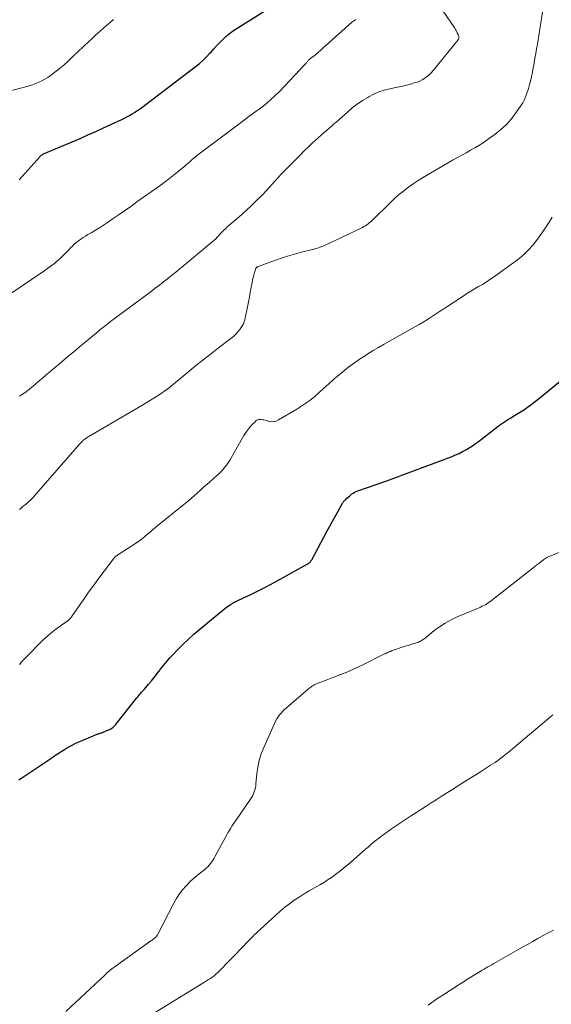
# Model space of a CAD drawing. Units: feet. Extents: x 2025000 to 2030026, y 570000 to 575005.
# Drawn here: x 2025163 to 2025281, y 572749 to 572968 of the extents above; entities that cross this region are included whole.
import ezdxf

# ---------------------------------------------------------------- set-up
doc = ezdxf.new("R2010")
doc.units = ezdxf.units.FT
doc.header["$LTSCALE"] = 100
doc.header["$MEASUREMENT"] = 0
doc.layers.add('CONTOUR INDEX', color=32, linetype='Continuous', lineweight=25)
doc.layers.add('CONTOUR INTERMEDIATE', color=40, linetype='Continuous', lineweight=15)

msp = doc.modelspace()

# ---------------------------------------------------------------- linework, layer by layer
at = {"layer": 'CONTOUR INDEX', "flags": 128}
for points, elevation in [([(2025162.61, 572932.35), (2025167.24, 572937.53), (2025167.32, 572937.61), (2025167.4, 572937.69), (2025167.49, 572937.76), (2025167.58, 572937.83), (2025167.68, 572937.9), (2025167.78, 572937.95), (2025167.88, 572938.01), (2025167.99, 572938.06), (2025176.11, 572941.53), (2025177.86, 572942.29), (2025179.61, 572943.07), (2025181.35, 572943.86), (2025183.08, 572944.66), (2025185.37, 572945.74), (2025185.95, 572946.02), (2025186.52, 572946.32), (2025187.09, 572946.63), (2025187.65, 572946.96), (2025188.19, 572947.3), (2025188.74, 572947.66), (2025189.27, 572948.03), (2025189.79, 572948.41), (2025201.67, 572957.39), (2025202.54, 572958.09), (2025203.39, 572958.83), (2025204.18, 572959.62), (2025204.95, 572960.44), (2025205.18, 572960.7), (2025205.82, 572961.41), (2025206.46, 572962.11), (2025207.12, 572962.79), (2025207.79, 572963.47), (2025208.48, 572964.12), (2025209.2, 572964.73), (2025209.96, 572965.3), (2025210.75, 572965.84), (2025220.28, 572971.87)], 900), ([(2025162.52, 572799.1), (2025169.64, 572803.86), (2025170.01, 572804.11), (2025170.39, 572804.36), (2025170.76, 572804.61), (2025171.14, 572804.86), (2025171.51, 572805.1), (2025171.89, 572805.35), (2025172.27, 572805.59), (2025172.65, 572805.83), (2025173.12, 572806.11), (2025173.74, 572806.48), (2025174.37, 572806.82), (2025175.02, 572807.14), (2025175.68, 572807.43), (2025179.9, 572809.21), (2025180.06, 572809.27), (2025180.22, 572809.33), (2025180.39, 572809.38), (2025180.56, 572809.43), (2025180.73, 572809.47), (2025180.9, 572809.52), (2025181.06, 572809.58), (2025181.22, 572809.65), (2025182.76, 572810.33), (2025182.98, 572810.43), (2025183.18, 572810.56), (2025183.37, 572810.7), (2025183.55, 572810.86), (2025183.72, 572811.03), (2025183.89, 572811.21), (2025184.05, 572811.39), (2025184.2, 572811.58), (2025188.74, 572817.3), (2025188.94, 572817.55), (2025189.14, 572817.8), (2025189.34, 572818.04), (2025189.55, 572818.29), (2025189.76, 572818.53), (2025189.97, 572818.77), (2025190.18, 572819.01), (2025190.39, 572819.25), (2025191.31, 572820.31), (2025191.97, 572821.09), (2025192.62, 572821.88), (2025193.25, 572822.68), (2025193.87, 572823.5), (2025193.97, 572823.63), (2025194.64, 572824.5), (2025195.34, 572825.35), (2025196.07, 572826.17), (2025196.82, 572826.98), (2025197.67, 572827.87), (2025198.88, 572829.08), (2025200.12, 572830.27), (2025201.4, 572831.41), (2025202.7, 572832.53), (2025208.26, 572837.1), (2025208.56, 572837.34), (2025208.87, 572837.57), (2025209.18, 572837.79), (2025209.5, 572838), (2025210.03, 572838.33), (2025210.09, 572838.37), (2025210.15, 572838.4), (2025210.22, 572838.44), (2025210.28, 572838.47), (2025210.35, 572838.51), (2025210.42, 572838.54), (2025210.48, 572838.57), (2025210.55, 572838.6), (2025210.71, 572838.68), (2025210.86, 572838.75), (2025211.01, 572838.82), (2025211.16, 572838.89), (2025211.31, 572838.96), (2025214, 572840.24), (2025215.49, 572840.96), (2025216.96, 572841.7), (2025218.42, 572842.47), (2025219.88, 572843.26), (2025226.53, 572846.97), (2025226.68, 572847.06), (2025226.83, 572847.16), (2025226.97, 572847.27), (2025227.11, 572847.38), (2025227.23, 572847.5), (2025227.35, 572847.64), (2025227.45, 572847.78), (2025227.54, 572847.93), (2025230.99, 572854.37), (2025231.57, 572855.44), (2025232.15, 572856.5), (2025232.73, 572857.57), (2025233.32, 572858.63), (2025234.38, 572860.53), (2025234.44, 572860.63), (2025234.51, 572860.74), (2025234.59, 572860.84), (2025234.67, 572860.93), (2025234.75, 572861.02), (2025234.84, 572861.11), (2025234.93, 572861.2), (2025235.02, 572861.29), (2025235.36, 572861.61), (2025235.63, 572861.86), (2025235.9, 572862.09), (2025236.18, 572862.33), (2025236.46, 572862.56), (2025236.76, 572862.78), (2025237.07, 572862.97), (2025237.4, 572863.13), (2025237.74, 572863.27), (2025241.82, 572864.68), (2025244.21, 572865.51), (2025246.59, 572866.36), (2025248.96, 572867.24), (2025251.33, 572868.12), (2025258.7, 572870.92), (2025259.49, 572871.24), (2025260.26, 572871.58), (2025261.02, 572871.96), (2025261.76, 572872.36), (2025262.48, 572872.8), (2025263.2, 572873.26), (2025263.89, 572873.74), (2025264.57, 572874.24), (2025268.15, 572877.01), (2025268.58, 572877.34), (2025269.01, 572877.66), (2025269.44, 572877.98), (2025269.88, 572878.29), (2025270.33, 572878.59), (2025270.78, 572878.89), (2025271.24, 572879.18), (2025271.7, 572879.45), (2025272.57, 572879.97), (2025273.31, 572880.41), (2025274.04, 572880.87), (2025274.75, 572881.35), (2025275.46, 572881.84), (2025276.16, 572882.35), (2025276.85, 572882.87), (2025277.53, 572883.4), (2025278.2, 572883.94), (2025283.57, 572888.34)], 920)]:
    msp.add_lwpolyline(points, dxfattribs=dict(at, elevation=elevation))
at = {"layer": 'CONTOUR INTERMEDIATE', "flags": 128}
for points, elevation in [([(2025162.66, 572859.12), (2025163.08, 572859.47), (2025163.5, 572859.83), (2025163.92, 572860.18), (2025164.35, 572860.53), (2025164.76, 572860.89), (2025165.17, 572861.26), (2025165.55, 572861.65), (2025165.92, 572862.06), (2025176, 572873.62), (2025176.13, 572873.77), (2025176.27, 572873.93), (2025176.42, 572874.07), (2025176.56, 572874.22), (2025176.65, 572874.31), (2025176.75, 572874.41), (2025176.86, 572874.51), (2025176.97, 572874.6), (2025177.09, 572874.69), (2025177.19, 572874.76), (2025177.36, 572874.89), (2025177.53, 572875), (2025177.71, 572875.12), (2025177.89, 572875.22), (2025189.84, 572882.24), (2025190.8, 572882.81), (2025191.76, 572883.4), (2025192.71, 572884), (2025193.65, 572884.61), (2025195.37, 572885.74), (2025195.45, 572885.8), (2025195.53, 572885.85), (2025195.61, 572885.91), (2025195.68, 572885.97), (2025195.76, 572886.03), (2025195.83, 572886.09), (2025195.91, 572886.16), (2025195.99, 572886.22), (2025199.47, 572889.12), (2025201.3, 572890.63), (2025203.15, 572892.11), (2025205.01, 572893.57), (2025206.88, 572895.02), (2025209.59, 572897.08), (2025210.15, 572897.54), (2025210.68, 572898.04), (2025211.17, 572898.57), (2025211.63, 572899.14), (2025211.69, 572899.22), (2025212.06, 572899.78), (2025212.37, 572900.37), (2025212.59, 572900.99), (2025212.77, 572901.63), (2025213.27, 572904.11), (2025213.48, 572905.2), (2025213.69, 572906.29), (2025213.9, 572907.37), (2025214.09, 572908.46), (2025214.28, 572909.53), (2025214.4, 572910.08), (2025214.52, 572910.63), (2025214.68, 572911.18), (2025214.85, 572911.71), (2025215.15, 572912.61), (2025215.19, 572912.7), (2025215.23, 572912.78), (2025215.28, 572912.85), (2025215.34, 572912.92), (2025215.41, 572912.98), (2025215.48, 572913.03), (2025215.56, 572913.07), (2025215.64, 572913.11), (2025219.1, 572914.35), (2025220.63, 572914.88), (2025222.16, 572915.37), (2025223.72, 572915.82), (2025225.28, 572916.24), (2025227.74, 572916.86), (2025228.08, 572916.94), (2025228.41, 572917.04), (2025228.75, 572917.14), (2025229.08, 572917.25), (2025229.4, 572917.36), (2025229.73, 572917.49), (2025230.05, 572917.62), (2025230.36, 572917.76), (2025238.5, 572921.59), (2025238.83, 572921.75), (2025239.14, 572921.92), (2025239.45, 572922.11), (2025239.75, 572922.31), (2025240.03, 572922.53), (2025240.32, 572922.76), (2025240.59, 572922.99), (2025240.85, 572923.24), (2025245.09, 572927.38), (2025245.9, 572928.15), (2025246.72, 572928.89), (2025247.58, 572929.59), (2025248.45, 572930.28), (2025249.35, 572930.94), (2025250.26, 572931.57), (2025251.19, 572932.17), (2025252.14, 572932.75), (2025258.96, 572936.74), (2025259.91, 572937.28), (2025260.85, 572937.82), (2025261.81, 572938.35), (2025262.76, 572938.87), (2025263.71, 572939.4), (2025264.65, 572939.96), (2025265.56, 572940.55), (2025266.46, 572941.17), (2025268.26, 572942.45), (2025269.55, 572943.49), (2025270.77, 572944.61), (2025271.86, 572945.85), (2025272.87, 572947.17), (2025274.05, 572948.91), (2025274.38, 572949.44), (2025274.68, 572949.98), (2025274.94, 572950.54), (2025275.17, 572951.12), (2025275.37, 572951.71), (2025275.56, 572952.31), (2025275.73, 572952.91), (2025275.89, 572953.51), (2025276.07, 572954.24), (2025276.3, 572955.22), (2025276.52, 572956.19), (2025276.72, 572957.18), (2025276.9, 572958.16), (2025276.92, 572958.28), (2025277.1, 572959.32), (2025277.28, 572960.36), (2025277.45, 572961.41), (2025277.63, 572962.46), (2025279.16, 572971.92)], 912), ([(2025162.67, 572884.28), (2025163.02, 572884.5), (2025163.37, 572884.72), (2025163.72, 572884.96), (2025164.06, 572885.2), (2025164.39, 572885.45), (2025164.72, 572885.7), (2025165.04, 572885.96), (2025165.36, 572886.23), (2025166.33, 572887.05), (2025167.07, 572887.67), (2025167.8, 572888.3), (2025168.53, 572888.92), (2025169.26, 572889.55), (2025169.99, 572890.18), (2025170.72, 572890.8), (2025171.45, 572891.42), (2025172.19, 572892.04), (2025173.48, 572893.13), (2025174.71, 572894.16), (2025175.95, 572895.19), (2025177.18, 572896.21), (2025178.42, 572897.24), (2025180.15, 572898.67), (2025180.53, 572898.98), (2025180.9, 572899.29), (2025181.28, 572899.59), (2025181.65, 572899.89), (2025182.03, 572900.19), (2025182.42, 572900.49), (2025182.8, 572900.78), (2025183.19, 572901.07), (2025191.86, 572907.55), (2025192.79, 572908.24), (2025193.71, 572908.94), (2025194.62, 572909.65), (2025195.53, 572910.36), (2025196.44, 572911.07), (2025197.34, 572911.8), (2025198.24, 572912.53), (2025199.12, 572913.27), (2025206.25, 572919.24), (2025206.26, 572919.26), (2025206.28, 572919.27), (2025206.3, 572919.29), (2025206.31, 572919.31), (2025206.37, 572919.37), (2025206.39, 572919.39), (2025206.4, 572919.41), (2025206.42, 572919.42), (2025206.43, 572919.44), (2025207.96, 572921.05), (2025208.37, 572921.46), (2025208.79, 572921.86), (2025209.23, 572922.24), (2025209.68, 572922.61), (2025210.13, 572922.98), (2025210.58, 572923.35), (2025211.02, 572923.73), (2025211.45, 572924.12), (2025212.98, 572925.5), (2025214.16, 572926.6), (2025215.31, 572927.72), (2025216.44, 572928.87), (2025217.54, 572930.05), (2025219.4, 572932.1), (2025220.76, 572933.56), (2025222.13, 572935), (2025223.53, 572936.42), (2025224.94, 572937.83), (2025225.89, 572938.76), (2025226.85, 572939.68), (2025227.82, 572940.59), (2025228.8, 572941.48), (2025229.79, 572942.36), (2025231.44, 572943.79), (2025231.62, 572943.95), (2025231.8, 572944.11), (2025231.98, 572944.27), (2025232.15, 572944.43), (2025232.33, 572944.59), (2025232.51, 572944.75), (2025232.69, 572944.91), (2025232.87, 572945.07), (2025235.45, 572947.37), (2025236.52, 572948.27), (2025237.62, 572949.12), (2025238.78, 572949.9), (2025239.97, 572950.63), (2025240.22, 572950.77), (2025241.33, 572951.34), (2025242.46, 572951.83), (2025243.64, 572952.21), (2025244.85, 572952.51), (2025245.16, 572952.57), (2025246.24, 572952.8), (2025247.3, 572953.04), (2025248.37, 572953.3), (2025249.43, 572953.58), (2025250.3, 572953.82), (2025250.91, 572954.01), (2025251.5, 572954.25), (2025252.06, 572954.54), (2025252.61, 572954.87), (2025253.13, 572955.24), (2025253.62, 572955.65), (2025254.07, 572956.1), (2025254.49, 572956.57), (2025260.01, 572963.39), (2025260.07, 572963.47), (2025260.12, 572963.56), (2025260.15, 572963.65), (2025260.18, 572963.75), (2025260.2, 572963.85), (2025260.2, 572963.95), (2025260.2, 572964.05), (2025260.18, 572964.15), (2025260.17, 572964.18), (2025260.14, 572964.29), (2025260.11, 572964.4), (2025260.06, 572964.51), (2025260.02, 572964.62), (2025259.86, 572964.95), (2025259.72, 572965.21), (2025259.58, 572965.48), (2025259.43, 572965.73), (2025259.27, 572965.99), (2025256.59, 572970)], 908), ([(2025158.89, 572905.79), (2025167.37, 572911.57), (2025167.97, 572911.99), (2025168.57, 572912.41), (2025169.17, 572912.83), (2025169.76, 572913.26), (2025170.34, 572913.7), (2025170.91, 572914.15), (2025171.45, 572914.64), (2025171.99, 572915.14), (2025172.39, 572915.53), (2025172.8, 572915.93), (2025173.21, 572916.35), (2025173.61, 572916.77), (2025174, 572917.19), (2025174.4, 572917.6), (2025174.82, 572918), (2025175.26, 572918.37), (2025175.71, 572918.73), (2025175.79, 572918.78), (2025176.29, 572919.14), (2025176.81, 572919.49), (2025177.34, 572919.83), (2025177.87, 572920.15), (2025178.61, 572920.58), (2025179.52, 572921.12), (2025180.41, 572921.67), (2025181.29, 572922.25), (2025182.17, 572922.83), (2025183.21, 572923.55), (2025184.59, 572924.5), (2025185.97, 572925.46), (2025187.35, 572926.43), (2025188.72, 572927.4), (2025193.35, 572930.69), (2025194.5, 572931.53), (2025195.65, 572932.39), (2025196.77, 572933.27), (2025197.89, 572934.17), (2025199.45, 572935.46), (2025199.77, 572935.72), (2025200.09, 572936), (2025200.4, 572936.27), (2025200.71, 572936.55), (2025201.02, 572936.83), (2025201.34, 572937.1), (2025201.66, 572937.36), (2025201.99, 572937.62), (2025212.27, 572945.37), (2025213.31, 572946.16), (2025214.36, 572946.94), (2025215.4, 572947.72), (2025216.45, 572948.49), (2025217.48, 572949.3), (2025218.48, 572950.13), (2025219.43, 572951.02), (2025220.35, 572951.94), (2025226.06, 572957.97), (2025226.18, 572958.09), (2025226.29, 572958.22), (2025226.39, 572958.34), (2025226.49, 572958.47), (2025226.6, 572958.6), (2025226.7, 572958.73), (2025226.82, 572958.85), (2025226.93, 572958.96), (2025227.06, 572959.08), (2025227.18, 572959.19), (2025227.31, 572959.3), (2025227.45, 572959.4), (2025227.77, 572959.62), (2025228.06, 572959.84), (2025228.34, 572960.06), (2025228.62, 572960.29), (2025228.9, 572960.53), (2025229.12, 572960.73), (2025229.5, 572961.07), (2025229.88, 572961.41), (2025230.25, 572961.75), (2025230.63, 572962.09), (2025236.42, 572967.31), (2025236.88, 572967.65), (2025237.36, 572967.92)], 904), ([(2025159.5, 572951.79), (2025164.88, 572953.22), (2025165.59, 572953.44), (2025166.29, 572953.68), (2025166.97, 572953.97), (2025167.65, 572954.3), (2025168.3, 572954.66), (2025168.93, 572955.04), (2025169.55, 572955.47), (2025170.15, 572955.91), (2025170.82, 572956.44), (2025171.74, 572957.18), (2025172.63, 572957.94), (2025173.51, 572958.72), (2025174.37, 572959.52), (2025178.13, 572963.1), (2025178.63, 572963.57), (2025179.13, 572964.03), (2025179.63, 572964.49), (2025180.13, 572964.95), (2025180.48, 572965.26), (2025180.82, 572965.56), (2025181.15, 572965.86), (2025181.49, 572966.15), (2025181.83, 572966.44), (2025182, 572966.57), (2025182.26, 572966.79), (2025182.52, 572967.01), (2025182.77, 572967.24), (2025183.03, 572967.46), (2025183.28, 572967.68), (2025183.54, 572967.9)], 896), ([(2025162.67, 572824.69), (2025163.5, 572825.64), (2025164.37, 572826.56), (2025167.58, 572829.81), (2025168.5, 572830.68), (2025169.44, 572831.52), (2025170.43, 572832.31), (2025171.45, 572833.07), (2025173.24, 572834.33), (2025173.38, 572834.43), (2025173.51, 572834.54), (2025173.64, 572834.65), (2025173.77, 572834.77), (2025173.89, 572834.89), (2025174, 572835.02), (2025174.11, 572835.16), (2025174.21, 572835.3), (2025176.92, 572839.2), (2025178.02, 572840.77), (2025179.14, 572842.34), (2025180.28, 572843.88), (2025181.44, 572845.41), (2025183.52, 572848.15), (2025183.65, 572848.3), (2025183.78, 572848.45), (2025183.93, 572848.59), (2025184.08, 572848.73), (2025184.24, 572848.86), (2025184.4, 572848.98), (2025184.56, 572849.1), (2025184.73, 572849.21), (2025188.4, 572851.59), (2025188.93, 572851.95), (2025189.45, 572852.32), (2025189.96, 572852.71), (2025190.46, 572853.11), (2025190.89, 572853.47), (2025191.17, 572853.71), (2025191.45, 572853.94), (2025191.72, 572854.17), (2025192, 572854.41), (2025192.27, 572854.64), (2025192.55, 572854.87), (2025192.83, 572855.1), (2025193.1, 572855.33), (2025199.5, 572860.5), (2025200.16, 572861.05), (2025200.82, 572861.61), (2025201.47, 572862.18), (2025202.12, 572862.76), (2025202.76, 572863.34), (2025203.4, 572863.92), (2025204.05, 572864.49), (2025204.7, 572865.06), (2025205.84, 572866.04), (2025206.34, 572866.49), (2025206.83, 572866.95), (2025207.3, 572867.43), (2025207.77, 572867.91), (2025208.2, 572868.42), (2025208.61, 572868.95), (2025208.99, 572869.5), (2025209.34, 572870.07), (2025212.47, 572875.53), (2025212.88, 572876.19), (2025213.33, 572876.82), (2025213.82, 572877.42), (2025214.34, 572878), (2025215.02, 572878.68), (2025215.24, 572878.86), (2025215.48, 572879), (2025215.75, 572879.07), (2025216.03, 572879.1), (2025216.33, 572879.09), (2025216.63, 572879.05), (2025216.92, 572879), (2025217.21, 572878.92), (2025217.85, 572878.72), (2025218.45, 572878.62), (2025219.04, 572878.61), (2025219.61, 572878.76), (2025220.17, 572879), (2025224.21, 572881.4), (2025225.57, 572882.26), (2025226.88, 572883.18), (2025228.14, 572884.17), (2025229.36, 572885.22), (2025231.4, 572887.09), (2025231.57, 572887.24), (2025231.74, 572887.4), (2025231.91, 572887.55), (2025232.08, 572887.71), (2025232.25, 572887.87), (2025232.43, 572888.02), (2025232.6, 572888.17), (2025232.78, 572888.32), (2025234.43, 572889.69), (2025235.44, 572890.51), (2025236.48, 572891.3), (2025237.54, 572892.05), (2025238.61, 572892.78), (2025238.79, 572892.89), (2025239.97, 572893.65), (2025241.16, 572894.39), (2025242.37, 572895.11), (2025243.59, 572895.81), (2025250.43, 572899.66), (2025251.36, 572900.2), (2025252.29, 572900.74), (2025253.21, 572901.31), (2025254.12, 572901.88), (2025255.02, 572902.47), (2025255.92, 572903.05), (2025256.83, 572903.65), (2025257.72, 572904.24), (2025261.16, 572906.52), (2025262, 572907.06), (2025262.84, 572907.59), (2025263.7, 572908.1), (2025264.57, 572908.6), (2025265.43, 572909.1), (2025266.28, 572909.62), (2025267.11, 572910.17), (2025267.92, 572910.74), (2025273.19, 572914.59), (2025274.44, 572915.6), (2025275.61, 572916.68), (2025276.68, 572917.87), (2025277.67, 572919.13), (2025278.02, 572919.63), (2025278.77, 572920.71), (2025279.5, 572921.79), (2025280.22, 572922.89), (2025280.92, 572924)], 916), ([(2025172.93, 572747.66), (2025181.58, 572755.73), (2025181.83, 572755.97), (2025182.09, 572756.2), (2025182.35, 572756.43), (2025182.62, 572756.66), (2025182.89, 572756.88), (2025183.16, 572757.1), (2025183.44, 572757.31), (2025183.72, 572757.52), (2025191.84, 572763.33), (2025192.01, 572763.45), (2025192.18, 572763.57), (2025192.35, 572763.69), (2025192.51, 572763.82), (2025192.63, 572763.9), (2025192.74, 572763.99), (2025192.84, 572764.07), (2025192.93, 572764.16), (2025193.02, 572764.26), (2025193.1, 572764.36), (2025193.18, 572764.46), (2025193.25, 572764.57), (2025193.32, 572764.69), (2025196.91, 572771.7), (2025197.49, 572772.73), (2025198.13, 572773.71), (2025198.86, 572774.64), (2025199.63, 572775.53), (2025199.86, 572775.76), (2025200.58, 572776.48), (2025201.33, 572777.19), (2025202.1, 572777.85), (2025202.9, 572778.5), (2025203.78, 572779.18), (2025204.14, 572779.48), (2025204.48, 572779.8), (2025204.8, 572780.15), (2025205.1, 572780.52), (2025205.37, 572780.9), (2025205.63, 572781.29), (2025205.88, 572781.7), (2025206.11, 572782.11), (2025208.79, 572787.06), (2025209.04, 572787.51), (2025209.3, 572787.95), (2025209.56, 572788.38), (2025209.84, 572788.81), (2025210.12, 572789.24), (2025210.4, 572789.66), (2025210.68, 572790.09), (2025210.97, 572790.51), (2025213.97, 572794.82), (2025214.21, 572795.21), (2025214.43, 572795.61), (2025214.62, 572796.03), (2025214.78, 572796.45), (2025214.91, 572796.89), (2025215.02, 572797.34), (2025215.1, 572797.79), (2025215.16, 572798.25), (2025215.35, 572800.39), (2025215.57, 572801.9), (2025215.87, 572803.39), (2025216.33, 572804.83), (2025216.88, 572806.26), (2025219.26, 572811.63), (2025219.5, 572812.13), (2025219.77, 572812.6), (2025220.07, 572813.06), (2025220.4, 572813.5), (2025220.75, 572813.92), (2025221.12, 572814.33), (2025221.52, 572814.71), (2025221.92, 572815.08), (2025226.84, 572819.28), (2025227, 572819.41), (2025227.17, 572819.55), (2025227.34, 572819.68), (2025227.51, 572819.8), (2025227.69, 572819.93), (2025227.86, 572820.04), (2025228.04, 572820.14), (2025228.22, 572820.23), (2025228.41, 572820.32), (2025228.59, 572820.4), (2025228.78, 572820.48), (2025228.97, 572820.55), (2025232.08, 572821.71), (2025233.81, 572822.39), (2025235.53, 572823.1), (2025237.22, 572823.87), (2025238.91, 572824.66), (2025243.58, 572826.96), (2025243.81, 572827.08), (2025244.05, 572827.19), (2025244.28, 572827.3), (2025244.52, 572827.42), (2025244.76, 572827.52), (2025245, 572827.62), (2025245.24, 572827.72), (2025245.49, 572827.81), (2025247.65, 572828.53), (2025248.28, 572828.74), (2025248.92, 572828.95), (2025249.55, 572829.15), (2025250.19, 572829.35), (2025250.99, 572829.6), (2025251.23, 572829.68), (2025251.45, 572829.77), (2025251.67, 572829.88), (2025251.89, 572830), (2025252.1, 572830.14), (2025252.3, 572830.28), (2025252.5, 572830.43), (2025252.7, 572830.58), (2025254.67, 572832.17), (2025255.88, 572833.07), (2025257.13, 572833.9), (2025258.46, 572834.61), (2025259.82, 572835.25), (2025264.33, 572837.15), (2025264.69, 572837.3), (2025265.04, 572837.46), (2025265.39, 572837.63), (2025265.74, 572837.8), (2025266.08, 572837.98), (2025266.41, 572838.18), (2025266.73, 572838.39), (2025267.04, 572838.62), (2025276.72, 572846.2), (2025277.13, 572846.52), (2025277.54, 572846.84), (2025277.95, 572847.16), (2025278.36, 572847.48), (2025278.96, 572847.96), (2025279.07, 572848.04), (2025279.18, 572848.12), (2025279.29, 572848.2), (2025279.41, 572848.27), (2025279.53, 572848.34), (2025279.65, 572848.4), (2025279.77, 572848.46), (2025279.9, 572848.51), (2025290.35, 572852.77)], 924), ([(2025192.44, 572747.23), (2025203.34, 572753.92), (2025203.77, 572754.19), (2025204.2, 572754.46), (2025204.62, 572754.73), (2025205.05, 572755), (2025205.46, 572755.29), (2025205.86, 572755.59), (2025206.24, 572755.92), (2025206.6, 572756.27), (2025212.68, 572762.48), (2025212.87, 572762.68), (2025213.06, 572762.89), (2025213.26, 572763.09), (2025213.45, 572763.29), (2025213.65, 572763.5), (2025213.84, 572763.69), (2025214.03, 572763.89), (2025214.22, 572764.08), (2025214.31, 572764.17), (2025214.55, 572764.41), (2025214.79, 572764.64), (2025215.03, 572764.87), (2025215.28, 572765.1), (2025219.55, 572769.07), (2025220.53, 572769.94), (2025221.54, 572770.78), (2025222.59, 572771.58), (2025223.66, 572772.34), (2025224.75, 572773.07), (2025225.86, 572773.77), (2025226.99, 572774.45), (2025228.13, 572775.11), (2025229.46, 572775.86), (2025230.35, 572776.38), (2025231.22, 572776.93), (2025232.07, 572777.51), (2025232.91, 572778.11), (2025233.73, 572778.74), (2025234.54, 572779.38), (2025235.33, 572780.04), (2025236.11, 572780.71), (2025238.9, 572783.18), (2025239.46, 572783.67), (2025240.03, 572784.16), (2025240.6, 572784.65), (2025241.17, 572785.14), (2025241.47, 572785.39), (2025241.9, 572785.74), (2025242.33, 572786.09), (2025242.77, 572786.43), (2025243.22, 572786.76), (2025243.66, 572787.08), (2025244.12, 572787.41), (2025244.57, 572787.72), (2025245.03, 572788.03), (2025249.72, 572791.14), (2025250.8, 572791.85), (2025251.89, 572792.56), (2025252.97, 572793.27), (2025254.06, 572793.97), (2025255.15, 572794.67), (2025256.25, 572795.36), (2025257.34, 572796.06), (2025258.44, 572796.75), (2025261.78, 572798.85), (2025262.86, 572799.53), (2025263.94, 572800.21), (2025265.02, 572800.9), (2025266.1, 572801.58), (2025267.24, 572802.31), (2025267.75, 572802.64), (2025268.25, 572802.97), (2025268.74, 572803.31), (2025269.23, 572803.67), (2025269.71, 572804.03), (2025270.19, 572804.39), (2025270.66, 572804.77), (2025271.13, 572805.15), (2025281.05, 572813.49)], 928), ([(2025253.39, 572749.09), (2025254.47, 572749.85), (2025255.56, 572750.59), (2025256.67, 572751.31), (2025260.29, 572753.64), (2025261.14, 572754.18), (2025261.98, 572754.72), (2025262.83, 572755.25), (2025263.68, 572755.77), (2025264.54, 572756.3), (2025264.96, 572756.56), (2025265.38, 572756.81), (2025265.8, 572757.06), (2025266.23, 572757.31), (2025266.65, 572757.56), (2025267.08, 572757.8), (2025267.5, 572758.04), (2025267.93, 572758.29), (2025273.17, 572761.26), (2025274.31, 572761.91), (2025275.45, 572762.55), (2025276.6, 572763.2), (2025277.74, 572763.85), (2025278.89, 572764.49), (2025280.06, 572765.1), (2025281.23, 572765.69)], 932)]:
    msp.add_lwpolyline(points, dxfattribs=dict(at, elevation=elevation))

doc.saveas('drawing.dxf')
